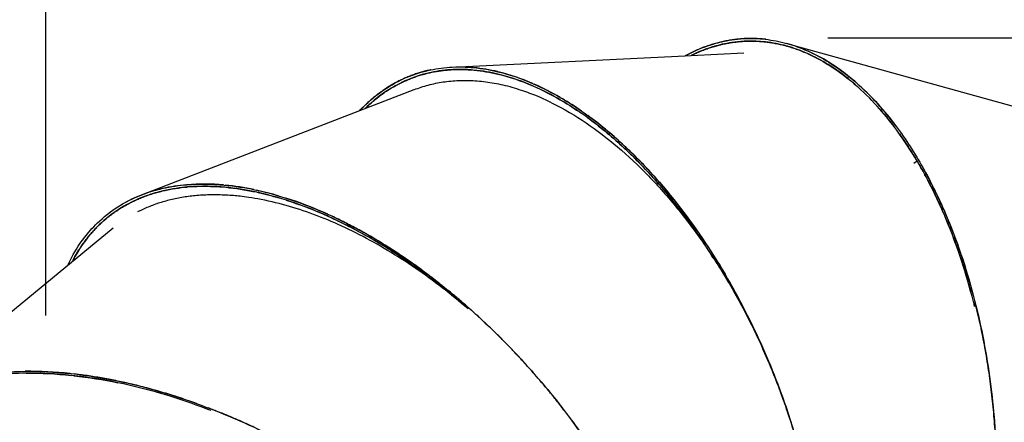
# Model space of a CAD drawing. Units: millimetres. Extents: x 78335 to 136449, y -48059 to -8644.
# Drawn here: x 89210 to 90182, y -31937 to -31539 of the extents above; entities that cross this region are included whole.
import ezdxf

# ---------------------------------------------------------------- set-up
doc = ezdxf.new("R2010")
doc.units = ezdxf.units.MM
doc.header["$MEASUREMENT"] = 0
doc.linetypes.add('DASHED2', pattern=[0.375, 0.25, -0.125])
doc.layers.add('CA_SAFETY ZONE', color=1, linetype='Continuous')
doc.layers.add('CA_TEKST', color=7, linetype='Continuous')
doc.layers.add('CARVE$Visible$Curves$slide', color=7, linetype='Continuous', true_color=0x000000)
doc.styles.add('CA_1op50', font='isocpeur.ttf', dxfattribs={"width": 1.1, "height": 100})
doc.styles.add('text height 150', font='isocpeur.ttf', dxfattribs={"height": 150})
doc.dimstyles.new('CA_1op50', dxfattribs={"dimscale": 50, "dimtxt": 50, "dimasz": 2, "dimexe": 1, "dimexo": 2, "dimgap": 0.5, "dimtad": 1, "dimdec": 0, "dimtxsty": 'CA_1op50', "dimcen": 2, "dimclrd": 6, "dimclre": 6, "dimclrt": 7, "dimadec": 0, "dimazin": 0, "dimtfac": 1, "dimtdec": 0, "dimtmove": 0, "dimatfit": 2, "dimfxl": 1, "dimlwd": -1, "dimlwe": -1, "dimarcsym": 0})
doc.dimstyles.new('height 150', dxfattribs={"dimscale": 100, "dimtxt": 150, "dimasz": 2, "dimexe": 1, "dimexo": 2, "dimgap": 0.5, "dimtad": 1, "dimdec": 0, "dimtxsty": 'text height 150', "dimcen": 2, "dimclrd": 6, "dimclre": 6, "dimclrt": 7, "dimadec": 0, "dimazin": 0, "dimtfac": 1, "dimtdec": 0, "dimtmove": 0, "dimatfit": 2, "dimfxl": 1, "dimlwd": -1, "dimlwe": -1, "dimarcsym": 0})

# ---------------------------------------------------------------- blocks, each defined once
blk = doc.blocks.new('*D43')
at = {"layer": 'CA_TEKST', "color": 150, "ltscale": 10, "transparency": 16777216}
for p, q in [((84409.83, -32523.14), (84409.83, -28830.89)), ((97281.36, -34096.74), (97281.36, -28830.89)), ((84609.83, -28930.89), (97081.36, -28930.89))]:
    blk.add_line(p, q, dxfattribs=at)
for points in [[(84609.83, -28897.56), (84609.83, -28964.22), (84409.83, -28930.89)], [(97081.36, -28897.56), (97081.36, -28964.22), (97281.36, -28930.89)]]:
    blk.add_solid(points, dxfattribs=at)
at = {"layer": 'Defpoints', "color": 0, "ltscale": 10, "transparency": 16777216}
for p in [(97281.36, -28930.89), (84409.83, -32723.14), (97281.36, -34296.74)]:
    blk.add_point(p, dxfattribs=at)
at = {"layer": 'CA_TEKST', "color": 7, "ltscale": 10, "transparency": 16777216, "insert": (90845.59, -28805.89), "char_height": 150, "attachment_point": 5, "style": 'text height 150'}
blk.add_mtext('12872', dxfattribs=at)
blk = doc.blocks.new('*D44')
at = {"layer": 'CA_TEKST', "color": 240, "ltscale": 10, "transparency": 16777216}
for p, q in [((84849.51, -32546.91), (84849.51, -29030.89)), ((96951.36, -34096.74), (96951.36, -29030.89)), ((96751.36, -29130.89), (85049.51, -29130.89))]:
    blk.add_line(p, q, dxfattribs=at)
for points in [[(85049.51, -29097.56), (85049.51, -29164.22), (84849.51, -29130.89)], [(96751.36, -29097.56), (96751.36, -29164.22), (96951.36, -29130.89)]]:
    blk.add_solid(points, dxfattribs=at)
at = {"layer": 'Defpoints', "color": 0, "ltscale": 10, "transparency": 16777216}
for p in [(84849.51, -29130.89), (84849.51, -32746.91), (96951.36, -34296.74)]:
    blk.add_point(p, dxfattribs=at)
at = {"layer": 'CA_TEKST', "color": 7, "ltscale": 10, "transparency": 16777216, "insert": (90900.43, -29005.89), "char_height": 150, "attachment_point": 5, "style": 'text height 150'}
blk.add_mtext('12102', dxfattribs=at)
blk = doc.blocks.new('*D45')
at = {"layer": 'CA_TEKST', "color": 6, "transparency": 16777216}
for p, q in [((86822.79, -33485.08), (86822.79, -29280.89)), ((95026.62, -32224.35), (95026.62, -29280.89)), ((86922.79, -29330.89), (94926.62, -29330.89))]:
    blk.add_line(p, q, dxfattribs=at)
for points in [[(86922.79, -29314.22), (86922.79, -29347.56), (86822.79, -29330.89)], [(94926.62, -29314.22), (94926.62, -29347.56), (95026.62, -29330.89)]]:
    blk.add_solid(points, dxfattribs=at)
at = {"layer": 'Defpoints', "color": 0, "transparency": 16777216}
for p in [(95026.62, -29330.89), (95026.62, -32324.35), (86822.79, -33585.08)]:
    blk.add_point(p, dxfattribs=at)
at = {"layer": 'CA_TEKST', "color": 7, "transparency": 16777216, "insert": (90924.7, -29230.89), "char_height": 150, "attachment_point": 5, "style": 'text height 150'}
blk.add_mtext('8200', dxfattribs=at)
blk = doc.blocks.new('*D46')
at = {"layer": 'CA_TEKST', "color": 6, "transparency": 16777216}
for p, q in [((95026.62, -29430.89), (95026.62, -29480.89)), ((89236.01, -31830.89), (89236.01, -29480.89)), ((89336.01, -29530.89), (94926.62, -29530.89))]:
    blk.add_line(p, q, dxfattribs=at)
for points in [[(89336.01, -29514.22), (89336.01, -29547.56), (89236.01, -29530.89)], [(94926.62, -29514.22), (94926.62, -29547.56), (95026.62, -29530.89)]]:
    blk.add_solid(points, dxfattribs=at)
at = {"layer": 'Defpoints', "color": 0, "transparency": 16777216}
for p in [(95026.62, -29530.89), (95026.62, -29530.89), (89236.01, -31930.89)]:
    blk.add_point(p, dxfattribs=at)
at = {"layer": 'CA_TEKST', "color": 7, "transparency": 16777216, "insert": (92131.32, -29430.89), "char_height": 150, "attachment_point": 5, "style": 'text height 150'}
blk.add_mtext('5790', dxfattribs=at)
blk = doc.blocks.new('*D81')
at = {"layer": 'CA_TEKST', "color": 6, "transparency": 16777216}
for p, q in [((90007.66, -31556.86), (97676.62, -31556.86)), ((97626.62, -31656.86), (97626.62, -36674.5)), ((94685.09, -36774.5), (97676.62, -36774.5))]:
    blk.add_line(p, q, dxfattribs=at)
for points in [[(97609.95, -31656.86), (97643.28, -31656.86), (97626.62, -31556.86)], [(97609.95, -36674.5), (97643.28, -36674.5), (97626.62, -36774.5)]]:
    blk.add_solid(points, dxfattribs=at)
at = {"layer": 'Defpoints', "color": 0, "transparency": 16777216}
for p in [(89907.66, -31556.86), (94585.09, -36774.5), (97626.62, -36774.5)]:
    blk.add_point(p, dxfattribs=at)
at = {"layer": 'CA_TEKST', "color": 7, "transparency": 16777216, "insert": (97526.62, -34145.22), "char_height": 150, "attachment_point": 5, "rotation": 90, "style": 'text height 150'}
blk.add_mtext('5220', dxfattribs=at)

msp = doc.modelspace()

# ---------------------------------------------------------------- linework, layer by layer
at = {"layer": 'CA_SAFETY ZONE', "color": 20, "linetype": 'DASHED2', "ltscale": 10}
msp.add_arc((93721.36, -34296.74), 3560, 29.59288, 321.86706, dxfattribs=at)
at = {"layer": 'CARVE$Visible$Curves$slide'}
for p, q in [((89967.29, -31562.33), (89970.78, -31563.35)), ((89967.29, -31562.33), (90189.21, -31624.02)), ((89872.97, -31574.15), (89924.82, -31571.61)), ((89967.15, -31564.88), (89968.12, -31565.15)), ((89637.06, -31585.7), (89867.13, -31574.43)), ((89867.13, -31574.43), (89867.14, -31574.43)), ((89867.14, -31574.43), (89872.96, -31574.15)), ((89872.96, -31574.15), (89872.97, -31574.15)), ((89637.06, -31585.69), (89640.7, -31585.56)), ((89637.73, -31588.17), (89638.73, -31588.12)), ((89331.59, -31711.53), (89599.67, -31607.86)), ((90092.62, -31680.71), (90095.76, -31678.4)), ((89330.96, -31711.77), (89334.36, -31710.51)), ((89330.96, -31711.77), (89331.59, -31711.53)), ((89332.37, -31713.91), (89333.3, -31713.55)), ((89330.46, -31726.85), (89326.77, -31728.67)), ((89496.08, -31725.2), (89496.08, -31725.19)), ((89497.87, -31725.9), (89497.86, -31725.91)), ((89080.58, -31927.33), (89302.44, -31744.58)), ((89893.31, -31771.84), (89894.77, -31774.16)), ((90151.96, -31819.64), (90152.62, -31822.3)), ((89241.03, -31888.56), (89241.03, -31888.55)), ((89242.95, -31888.66), (89242.95, -31888.67))]:
    msp.add_line(p, q, dxfattribs=at)
for centre, radius, start, end in [((89932.51, -31686.94), 126.88, 74.15723, 83.85246), ((89927.4, -31705.18), 148.32, 66.7067, 74.39843), ((89918.39, -31725.57), 170.61, 58.12456, 66.08373), ((89897.9, -31757.73), 208.74, 47.9627, 57.91986), ((89643.26, -31714.91), 126.87, 92.49564, 102.19099), ((89642, -31756.04), 170.62, 76.45479, 84.42163), ((89632.67, -31793), 208.73, 66.30047, 76.25781), ((89611.6, -31841.82), 261.91, 59.72665, 66.03951), ((89862.53, -31797.44), 261.92, 41.38859, 47.70166), ((89586.94, -31884.25), 310.99, 55.12297, 59.33866), ((89825.78, -31829.95), 310.99, 36.78525, 41.00084), ((89542.71, -31944.99), 386.14, 47.20379, 53.79367), ((90266.96, -31912.9), 292.26, 126.09576, 126.09702), ((89734.19, -31892.5), 420.2, 28.95932, 30.63142), ((89382, -31842.87), 140.69, 103.16483, 120.07062), ((89389.23, -31871.89), 170.59, 94.80279, 102.76042), ((89392.01, -31909.92), 208.73, 84.63869, 94.59615), ((89387.36, -31962.89), 261.91, 78.06478, 84.37765), ((89377.31, -32010.93), 310.98, 73.4611, 77.67675), ((89377.49, -31832.48), 126.87, 110.83377, 120.52998), ((89354.44, -32082.5), 386.13, 65.54189, 72.13171), ((89311.29, -32148.12), 693.27, 23.10223, 24.17863), ((89218.98, -32272.26), 386.12, 83.88016, 90.47001)]:
    msp.add_arc(centre, radius, start, end, dxfattribs=at)
at = {"layer": 'CARVE$Visible$Curves$slide', "extrusion": (0, 0, -1)}
for centre, radius, start, end in [((-89931.3, -31690.83), 133.44, 96.37044, 105.64613), ((-89918.74, -31726.74), 169.14, 113.76971, 121.77066), ((-89898.38, -31758.81), 207.13, 122.00756, 131.98926), ((-89643.33, -31718.98), 133.44, 78.03191, 87.30772), ((-89642.71, -31757.03), 169.13, 95.43161, 103.43267), ((-89633.47, -31793.88), 207.12, 103.6696, 113.65124), ((-89612.52, -31842.49), 260.06, 113.9241, 120.25171), ((-89588.03, -31884.69), 308.85, 120.6281, 124.86959), ((-89826.68, -31830.71), 308.85, 138.96592, 143.20753), ((-89544.07, -31945.1), 383.58, 126.18457, 132.79467), ((-89390.21, -31872.62), 169.12, 77.09297, 85.09044), ((-89393.04, -31910.51), 207.11, 85.33126, 95.31304), ((-89388.45, -31963.24), 260.05, 95.58614, 101.91348), ((-89378.47, -32011.03), 308.87, 102.29699, 106.53134), ((-89378.84, -31836.32), 133.43, 59.69294, 68.96956), ((-89355.76, -32082.18), 383.57, 107.84653, 114.45649), ((-89319.6, -32161.71), 470.93, 114.81082, 120.14557), ((-89220.14, -32271.55), 383.56, 89.50824, 96.11828), ((-89210.84, -32358.4), 470.92, 96.47256, 101.80634)]:
    msp.add_arc(centre, radius, start, end, dxfattribs=at)
at = {"layer": 'CARVE$Visible$Curves$slide'}
for points, knots in [([(89867.13, -31574.43), (89868.77, -31573.55), (89870.46, -31572.67), (89879.14, -31568.37), (89886.93, -31565.03), (89902.36, -31560.74), (89908.13, -31559.4), (89923.07, -31557.49), (89932.63, -31556.7), (89946.11, -31558.21)], [-0.1106223, -0.1106223, -0.1106223, -0.1106223, -0.0982047, -0.0982047, -0.0491024, -0.0491024, -0.0245512, -0.0245512, 0, 0, 0, 0]), ([(89946.1, -31560.79), (89932.79, -31559.3), (89923.27, -31560.07), (89908.43, -31561.96), (89902.7, -31563.29), (89887.47, -31567.51), (89879.79, -31570.78), (89872.96, -31574.15)], [-6.28318531, -6.28318531, -6.28318531, -6.28318531, -6.25862466, -6.25862466, -6.23406401, -6.23406401, -6.18555211, -6.18555211, -6.18555211, -6.18555211]), ([(89970.78, -31563.35), (89977.21, -31565.31), (89982.27, -31567.31), (89995.68, -31573.14), (90002.52, -31576.99), (90020.85, -31588.36), (90029.97, -31595.76), (90046.22, -31610.38), (90053.17, -31617.6), (90065.79, -31631.94), (90071.43, -31639.04), (90086.82, -31659.99), (90095.32, -31673.67), (90102.85, -31687.28)], [-6.2647135, -6.2647135, -6.2647135, -6.2647135, -6.2462417, -6.2462417, -6.209298, -6.209298, -6.1354108, -6.1354108, -6.0615235, -6.0615235, -5.9876362, -5.9876362, -5.8428415, -5.8428415, -5.8428415, -5.8428415]), ([(90095.76, -31678.4), (90089.82, -31668.36), (90083.24, -31658.27), (90070.57, -31641.04), (90064.96, -31633.97), (90052.39, -31619.71), (90045.47, -31612.52), (90029.28, -31597.98), (90020.18, -31590.61), (90001.89, -31579.3), (89995.07, -31575.47), (89981.63, -31569.67), (89976.56, -31567.69), (89969.14, -31565.45), (89968.16, -31565.16), (89967.15, -31564.88)], [-0.4029015, -0.4029015, -0.4029015, -0.4029015, -0.2958511, -0.2958511, -0.2218883, -0.2218883, -0.1479256, -0.1479256, -0.0739628, -0.0739628, -0.0369814, -0.0369814, -0.0184907, -0.0184907, -0.0157452, -0.0157452, -0.0157452, -0.0157452]), ([(89545.8, -31628.7), (89547.07, -31627.34), (89548.4, -31625.98), (89555.29, -31619.16), (89561.63, -31613.55), (89574.94, -31604.61), (89579.99, -31601.53), (89593.56, -31595.01), (89602.39, -31591.26), (89615.66, -31588.45)], [-0.1106193, -0.1106193, -0.1106193, -0.1106193, -0.0982047, -0.0982047, -0.0491024, -0.0491024, -0.0245512, -0.0245512, 0, 0, 0, 0]), ([(89616.46, -31590.9), (89603.36, -31593.68), (89594.57, -31597.4), (89581.08, -31603.87), (89576.05, -31606.93), (89562.93, -31615.73), (89556.67, -31621.24), (89551.25, -31626.59)], [-6.28318531, -6.28318531, -6.28318531, -6.28318531, -6.25862466, -6.25862466, -6.23406401, -6.23406401, -6.18555431, -6.18555431, -6.18555431, -6.18555431]), ([(89795.53, -31655.45), (89786.73, -31647.8), (89777.31, -31640.29), (89759.86, -31627.91), (89752.31, -31622.97), (89735.89, -31613.38), (89727.06, -31608.74), (89707.11, -31600.03), (89696.16, -31595.9), (89675.24, -31590.92), (89667.56, -31589.43), (89652.98, -31588.15), (89647.55, -31587.87), (89639.8, -31588.08), (89638.78, -31588.11), (89637.73, -31588.16)], [-0.4029248, -0.4029248, -0.4029248, -0.4029248, -0.2958511, -0.2958511, -0.2218883, -0.2218883, -0.1479256, -0.1479256, -0.0739628, -0.0739628, -0.0369814, -0.0369814, -0.0184907, -0.0184907, -0.015745, -0.015745, -0.015745, -0.015745]), ([(89640.7, -31585.56), (89647.42, -31585.41), (89652.85, -31585.71), (89667.41, -31587.02), (89675.12, -31588.52), (89696.09, -31593.55), (89707.08, -31597.71), (89727.1, -31606.47), (89735.97, -31611.14), (89752.46, -31620.78), (89760.04, -31625.75), (89781.54, -31641), (89794.12, -31651.53), (89817.39, -31673.08), (89828, -31684.08), (89857.73, -31717.57), (89874.75, -31740.52), (89905.18, -31787.22), (89918.55, -31810.98), (89942.33, -31859.15), (89952.73, -31883.54), (89964.78, -31916.44), (89967.63, -31924.69), (89970.34, -31932.96)], [-6.264713, -6.264713, -6.264713, -6.264713, -6.246242, -6.246242, -6.209298, -6.209298, -6.135411, -6.135411, -6.061523, -6.061523, -5.987636, -5.987636, -5.839862, -5.839862, -5.692087, -5.692087, -5.396608, -5.396608, -5.101128, -5.101128, -4.805482, -4.805482, -4.707182, -4.707182, -4.707182, -4.707182]), ([(89894.77, -31774.16), (89892.91, -31771.19), (89891.01, -31768.24), (89873.97, -31742.07), (89857.05, -31719.25), (89827.49, -31685.95), (89816.93, -31675), (89802.16, -31661.32), (89798.89, -31658.38), (89795.53, -31655.45)], [-0.9247897, -0.9247897, -0.9247897, -0.9247897, -0.8872086, -0.8872086, -0.5917022, -0.5917022, -0.4437767, -0.4437767, -0.4029248, -0.4029248, -0.4029248, -0.4029248]), ([(90104.28, -31689.87), (90111.52, -31703.17), (90117.83, -31716.37), (90135.26, -31756.93), (90144.2, -31784.08), (90158.39, -31837.98), (90163.6, -31864.73), (90171.02, -31917.94), (90173.22, -31944.36), (90174.31, -31979.39), (90174.42, -31988.11), (90174.39, -31996.82)], [-5.833648, -5.833648, -5.833648, -5.833648, -5.692087, -5.692087, -5.396608, -5.396608, -5.101128, -5.101128, -4.805482, -4.805482, -4.707182, -4.707182, -4.707182, -4.707182]), ([(90152.62, -31822.3), (90151.78, -31818.9), (90150.92, -31815.5), (90142.97, -31785.3), (90134.09, -31758.32), (90116.76, -31717.98), (90110.48, -31704.84), (90103.27, -31691.61)], [-0.9247897, -0.9247897, -0.9247897, -0.9247897, -0.8872086, -0.8872086, -0.5917022, -0.5917022, -0.4499686, -0.4499686, -0.4499686, -0.4499686]), ([(89503.33, -31728.14), (89492.56, -31723.64), (89481.26, -31719.47), (89460.8, -31713.21), (89452.07, -31710.9), (89433.48, -31706.96), (89423.63, -31705.33), (89401.96, -31703.34), (89390.26, -31702.87), (89368.84, -31704.72), (89361.08, -31705.72), (89346.84, -31709.1), (89341.59, -31710.53), (89334.3, -31713.17), (89333.34, -31713.53), (89332.37, -31713.9)], [-0.4029536, -0.4029536, -0.4029536, -0.4029536, -0.2958511, -0.2958511, -0.2218883, -0.2218883, -0.1479256, -0.1479256, -0.0739628, -0.0739628, -0.0369814, -0.0369814, -0.0184907, -0.0184907, -0.0157462, -0.0157462, -0.0157462, -0.0157462]), ([(89334.36, -31710.51), (89340.69, -31708.24), (89345.94, -31706.82), (89360.18, -31703.49), (89367.97, -31702.49), (89389.45, -31700.66), (89401.19, -31701.15), (89422.95, -31703.17), (89432.85, -31704.81), (89451.53, -31708.77), (89460.29, -31711.1), (89485.49, -31718.81), (89500.75, -31724.85), (89529.61, -31737.98), (89543.15, -31745.09), (89581.9, -31767.52), (89605.28, -31783.96), (89648.86, -31818.71), (89669.02, -31837.06), (89706.75, -31875.29), (89724.29, -31895.17), (89746.08, -31922.62), (89751.39, -31929.54), (89756.56, -31936.55)], [-6.264713, -6.264713, -6.264713, -6.264713, -6.246242, -6.246242, -6.209298, -6.209298, -6.135411, -6.135411, -6.061523, -6.061523, -5.987636, -5.987636, -5.839862, -5.839862, -5.692087, -5.692087, -5.396608, -5.396608, -5.101128, -5.101128, -4.805482, -4.805482, -4.707182, -4.707182, -4.707182, -4.707182]), ([(89257.86, -31781.3), (89258.64, -31779.62), (89259.47, -31777.9), (89263.87, -31769.27), (89268.12, -31761.94), (89277.94, -31749.28), (89281.76, -31744.77), (89292.6, -31734.31), (89299.8, -31727.96), (89311.51, -31721.12)], [-0.1106138, -0.1106138, -0.1106138, -0.1106138, -0.0982047, -0.0982047, -0.0491024, -0.0491024, -0.0245512, -0.0245512, 0, 0, 0, 0]), ([(89313.04, -31723.2), (89301.47, -31729.95), (89294.3, -31736.25), (89283.53, -31746.64), (89279.72, -31751.13), (89270.04, -31763.61), (89265.83, -31770.81), (89262.37, -31777.59)], [-6.28318531, -6.28318531, -6.28318531, -6.28318531, -6.25862466, -6.25862466, -6.23406401, -6.23406401, -6.18556104, -6.18556104, -6.18556104, -6.18556104]), ([(89634.87, -31809.59), (89632.16, -31807.36), (89629.44, -31805.15), (89605.02, -31785.67), (89581.79, -31769.34), (89543.25, -31747.02), (89529.78, -31739.95), (89511.46, -31731.61), (89507.43, -31729.85), (89503.33, -31728.14)], [-0.9247897, -0.9247897, -0.9247897, -0.9247897, -0.8872086, -0.8872086, -0.5917022, -0.5917022, -0.4437767, -0.4437767, -0.4029536, -0.4029536, -0.4029536, -0.4029536]), ([(89248.83, -31889.06), (89237.19, -31888.18), (89225.15, -31887.78), (89203.75, -31888.28), (89194.75, -31888.82), (89175.86, -31890.94), (89166, -31892.49), (89144.8, -31897.42), (89133.54, -31900.65), (89113.8, -31909.14), (89106.75, -31912.54), (89094.29, -31920.22), (89089.76, -31923.24), (89083.67, -31928.04), (89082.88, -31928.67), (89082.07, -31929.34)], [-0.4029853, -0.4029853, -0.4029853, -0.4029853, -0.2958511, -0.2958511, -0.2218883, -0.2218883, -0.1479256, -0.1479256, -0.0739628, -0.0739628, -0.0369814, -0.0369814, -0.0184907, -0.0184907, -0.0157487, -0.0157487, -0.0157487, -0.0157487]), ([(89082.89, -31925.49), (89088.19, -31921.34), (89092.72, -31918.35), (89105.19, -31910.7), (89112.27, -31907.3), (89132.09, -31898.81), (89143.39, -31895.58), (89164.68, -31890.65), (89174.58, -31889.09), (89193.56, -31886.98), (89202.61, -31886.43), (89228.95, -31885.82), (89245.34, -31886.75), (89276.87, -31890.14), (89291.95, -31892.62), (89335.8, -31901.72), (89363.16, -31909.97), (89415.45, -31929.24), (89440.36, -31940.32), (89488.21, -31964.74), (89511.12, -31978.09), (89540.44, -31997.29), (89547.65, -32002.19), (89554.76, -32007.21)], [-6.264713, -6.264713, -6.264713, -6.264713, -6.246242, -6.246242, -6.209298, -6.209298, -6.135411, -6.135411, -6.061523, -6.061523, -5.987636, -5.987636, -5.839862, -5.839862, -5.692087, -5.692087, -5.396608, -5.396608, -5.101128, -5.101128, -4.805482, -4.805482, -4.707182, -4.707182, -4.707182, -4.707182]), ([(89399.3, -31924.99), (89396.04, -31923.72), (89392.75, -31922.48), (89363.45, -31911.68), (89336.26, -31903.48), (89292.66, -31894.43), (89277.65, -31891.95), (89257.64, -31889.8), (89253.26, -31889.4), (89248.83, -31889.06)], [-0.9247898, -0.9247898, -0.9247898, -0.9247898, -0.8872086, -0.8872086, -0.5917022, -0.5917022, -0.4437767, -0.4437767, -0.4029853, -0.4029853, -0.4029853, -0.4029853]), ([(89970.34, -31932.96), (89975.77, -31949.58), (89980.59, -31966.32), (89991.08, -32008.44), (89995.99, -32033.95), (90002.66, -32085.65), (90004.42, -32111.87), (90003.82, -32165.12), (90001.52, -32192.17), (89992.83, -32233.81), (89989.08, -32247.83), (89978.68, -32276.5), (89972.22, -32291.04), (89958.04, -32313.68), (89952.62, -32321.31), (89942.24, -32333.14), (89938.39, -32337.16), (89929.41, -32345.38), (89924.32, -32349.6), (89914.52, -32356.23), (89910.87, -32358.5), (89902.13, -32363.22), (89897.14, -32365.66), (89883.34, -32370.78), (89874.45, -32373.29), (89860.69, -32375.43), (89856.69, -32375.84), (89853.06, -32376.08)], [-4.707182, -4.707182, -4.707182, -4.707182, -4.509836, -4.509836, -4.214606, -4.214606, -3.919376, -3.919376, -3.623556, -3.623556, -3.475647, -3.475647, -3.327737, -3.327737, -3.254393, -3.254393, -3.217721, -3.217721, -3.181049, -3.181049, -3.162713, -3.162713, -3.144378, -3.144378, -3.126042, -3.126042, -3.117248, -3.117248, -3.117248, -3.117248]), ([(89756.56, -31936.55), (89766.94, -31950.61), (89776.79, -31964.98), (89800, -32001.66), (89812.68, -32024.33), (89835.28, -32071.32), (89845.2, -32095.64), (89861.38, -32146.38), (89867.71, -32172.79), (89872.57, -32215.04), (89873.42, -32229.53), (89872.57, -32260.01), (89871.01, -32275.85), (89864.67, -32301.8), (89861.93, -32310.75), (89855.8, -32325.24), (89853.41, -32330.27), (89847.47, -32340.89), (89843.97, -32346.5), (89836.75, -32355.88), (89834, -32359.19), (89827.19, -32366.42), (89823.22, -32370.3), (89811.77, -32379.48), (89804.18, -32384.62), (89795.86, -32388.91)], [-4.707182, -4.707182, -4.707182, -4.707182, -4.509836, -4.509836, -4.214606, -4.214606, -3.919376, -3.919376, -3.623556, -3.623556, -3.475647, -3.475647, -3.327737, -3.327737, -3.254393, -3.254393, -3.217721, -3.217721, -3.181049, -3.181049, -3.162713, -3.162713, -3.144378, -3.144378, -3.126147, -3.126147, -3.126147, -3.126147])]:
    msp.add_open_spline(points, degree=3, knots=knots, dxfattribs=at)
for points, weights, knots in [([(89946.11, -31558.21), (89946.11, -31558.21), (89946.11, -31558.21), (89905.45, -31553.66), (89867.14, -31574.43)], [0.999999327969, 0.999999663984, 1, 0.931761827883, 0.895319872508], [-0.0000018, -0.0000018, -0.0000018, 0, 0, 0.3659636, 0.3659636, 0.3659636]), ([(89872.97, -31574.15), (89908.6, -31556.6), (89946.1, -31560.79), (89965.93, -31563), (89985.45, -31571.32)], [0.90037360552, 0.936358352568, 1, 0.965303390202, 0.938827214707], [-0.3413123, -0.3413123, -0.3413123, 0, 0, 0.1860791, 0.1860791, 0.1860791]), ([(89615.66, -31588.45), (89615.66, -31588.45), (89615.66, -31588.45), (89575.63, -31596.93), (89545.81, -31628.69)], [0.999999404743, 0.999999702371, 1, 0.93176250326, 0.895320593869], [-0.0000016, -0.0000016, -0.0000016, 0, 0, 0.36596, 0.36596, 0.36596]), ([(89551.25, -31626.59), (89579.55, -31598.72), (89616.46, -31590.9), (89635.99, -31586.76), (89657.12, -31588.52)], [0.900374414763, 0.936359068168, 1, 0.965303313802, 0.938827098108], [-0.3413085, -0.3413085, -0.3413085, 0, 0, 0.1860795, 0.1860795, 0.1860795]), ([(89262.37, -31777.59), (89280.46, -31742.24), (89313.04, -31723.2), (89330.27, -31713.13), (89350.88, -31708.14)], [0.90037682669, 0.936361200956, 1, 0.965303231435, 0.938826972405], [-0.3412971, -0.3412971, -0.3412971, 0, 0, 0.18608, 0.18608, 0.18608]), ([(89850.82, -32376.19), (89861.77, -32375.65), (89872.22, -32373.44), (90098.62, -32325.46), (89970.34, -31932.96), (89941.68, -31845.26), (89894.21, -31770.47)], [0.964884173812, 0.981240569766, 1, 0.707106781187, 1, 0.915288485853, 0.879578042186], [3.040985, 3.040985, 3.040985, 3.141593, 3.141593, 4.712389, 4.712389, 5.1667, 5.1667, 5.1667]), ([(89795.86, -32388.91), (89798.99, -32387.29), (89802.01, -32385.53), (90001.81, -32268.75), (89756.56, -31936.55), (89701.76, -31862.32), (89633.17, -31806.26)], [0.987809641607, 0.993772407679, 1, 0.707106781187, 1, 0.915288554117, 0.879578099739], [3.108194, 3.108194, 3.108194, 3.141593, 3.141593, 4.712389, 4.712389, 5.166699, 5.166699, 5.166699]), ([(89961.41, -32384.77), (90172.79, -32377.35), (90174.39, -31996.82), (90174.77, -31904.56), (90153.25, -31818.62)], [0.968636079499, 0.723732477056, 1, 0.915288399496, 0.879577969377], [3.230757, 3.230757, 3.230757, 4.712389, 4.712389, 5.1667, 5.1667, 5.1667]), ([(89934.58, -32324.01), (89987.78, -32272.52), (89999.28, -32171.15), (90015.14, -32031.23), (89948.96, -31876.1)], [0.965014855858, 0.939398022155, 1, 0.918236719394, 0.993417559937], [-1.423043, -1.423043, -1.423043, -0.831531, -0.831531, -0.033472, -0.033472, -0.033472]), ([(89708.13, -32445.24), (89726.03, -32434.02), (89739.18, -32419.09), (89892.08, -32245.38), (89554.76, -32007.21), (89479.39, -31954), (89396.65, -31922.36)], [0.939307665993, 0.965617759928, 1, 0.707106781187, 1, 0.91528859735, 0.87957813619], [2.9572, 2.9572, 2.9572, 3.141593, 3.141593, 4.712389, 4.712389, 5.166699, 5.166699, 5.166699])]:
    msp.add_rational_spline(points, weights, degree=2, knots=knots, dxfattribs=at)
for points, weights in [([(89599.67, -31607.86), (89794.79, -31532.41), (89943.74, -31864.17)], [0.964876723642, 0.725870483856, 1]), ([(90078.31, -31651.6), (90123.86, -31715.23), (90148.94, -31808.06)], [0.859525706107, 0.842199013414, 0.875139973021]), ([(89806.8, -31665.63), (89849.83, -31705.85), (89886.8, -31761.79)], [0.853679779926, 0.851901614127, 0.875140382434]), ([(89887.66, -31760.36), (89850.48, -31704.11), (89807.22, -31663.66)], [0.875117758558, 0.851907769815, 0.853678971262]), ([(90150.21, -31806.97), (90132.17, -31740.2), (90102.85, -31687.28)], [0.875117542273, 0.851325871375, 0.853783487373]), ([(89652.73, -31824.38), (89465.2, -31663.15), (89330.46, -31726.85)], [0.935595032464, 0.795923656292, 0.951332289385]), ([(89623.78, -31798.73), (89570.79, -31757.03), (89516.99, -31732.25)], [0.875117657287, 0.85190772518, 0.853678978664]), ([(89385.36, -31918.17), (89321.94, -31895.26), (89263.09, -31888.66)], [0.875117727273, 0.851907671692, 0.85367898642])]:
    msp.add_rational_spline(points, weights, degree=2, dxfattribs=at)

# ---------------------------------------------------------------- dimensions: what is measured, and where the dimension line sits
at = {"layer": 'CA_TEKST', "color": 150, "ltscale": 10, "true_color": 0x009cf0}
dim = msp.add_linear_dim(base=(97281.36, -28930.89), p1=(84409.83, -32723.14), p2=(97281.36, -34296.74), dimstyle='height 150', override={"dimclrd": 150, "dimclre": 150}, dxfattribs=at)
dim.commit()
dim.dimension.update_dxf_attribs({"geometry": '*D43', "text_midpoint": (90845.59, -28805.89)})
at = {"layer": 'CA_TEKST', "color": 240, "ltscale": 10}
dim = msp.add_linear_dim(base=(84849.51, -29130.89), p1=(96951.36, -34296.74), p2=(84849.51, -32746.91), dimstyle='height 150', override={"dimclrd": 240, "dimclre": 240}, dxfattribs=at)
dim.commit()
dim.dimension.update_dxf_attribs({"geometry": '*D44', "text_midpoint": (90900.43, -29005.89)})
at = {"layer": 'CA_TEKST'}
for base, p1, p2, picture, middle in [((95026.62, -29330.89), (86822.79, -33585.08), (95026.62, -32324.35), '*D45', (90924.7, -29230.89)), ((95026.62, -29530.89), (89236.01, -31930.89), (95026.62, -29530.89), '*D46', (92131.32, -29430.89))]:
    dim = msp.add_linear_dim(base=base, p1=p1, p2=p2, dimstyle='CA_1op50', override={"dimrnd": 10, "dimtxsty": 'text height 150'}, dxfattribs=at)
    dim.commit()
    dim.dimension.update_dxf_attribs({"geometry": picture, "text_midpoint": middle})
dim = msp.add_linear_dim(base=(97626.62, -36774.5), p1=(89907.66, -31556.86), p2=(94585.09, -36774.5), angle=90, dimstyle='CA_1op50', override={"dimrnd": 10, "dimtxsty": 'text height 150'}, dxfattribs=at)
dim.commit()
dim.dimension.update_dxf_attribs({"geometry": '*D81', "text_midpoint": (97626.62, -34145.22), "dimtype": 160})

doc.saveas('drawing.dxf')
